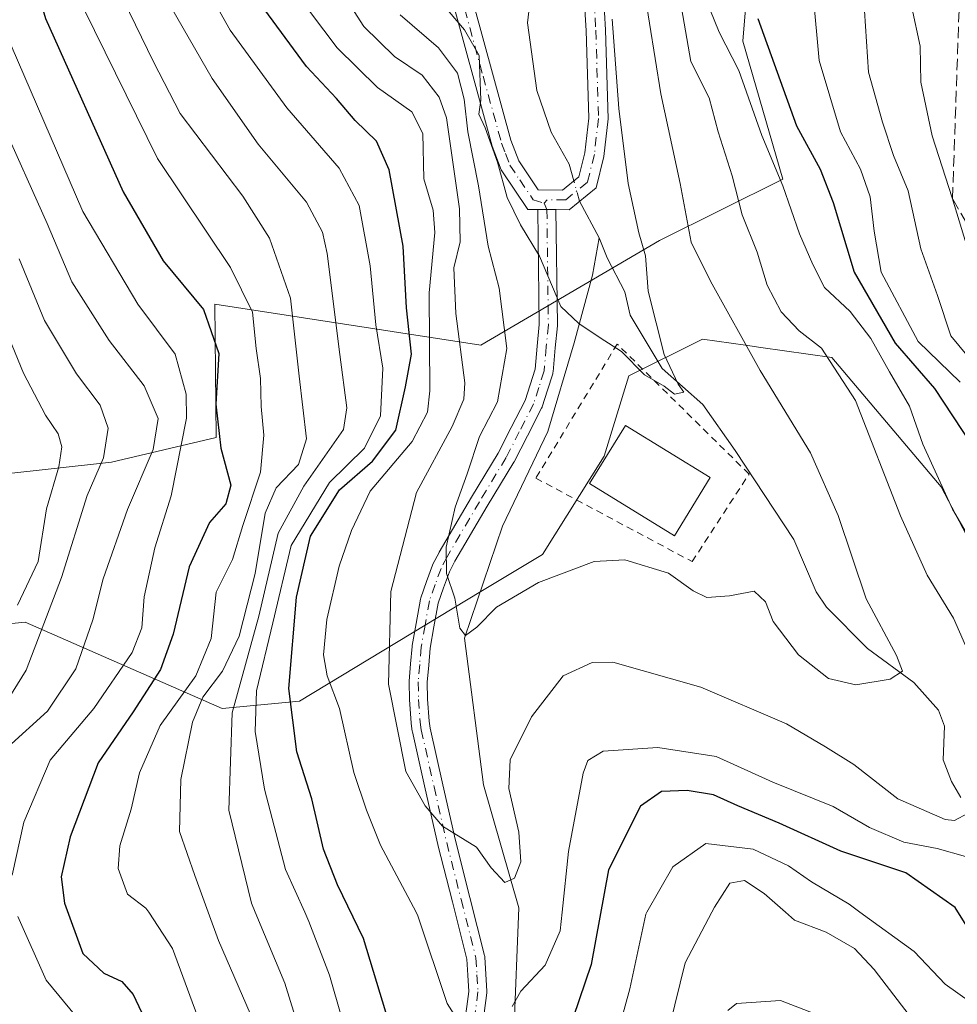
# Model space of a CAD drawing. Units: metres. Extents: x 596660 to 600085, y 4768444 to 4770806.
# Drawn here: x 599683 to 599818, y 4769756 to 4769897 of the extents above; entities that cross this region are included whole.
import ezdxf

# ---------------------------------------------------------------- set-up
doc = ezdxf.new("R2010")
doc.units = ezdxf.units.M
doc.header["$MEASUREMENT"] = 0
for name, pattern in [('DGN Style 2', [1.6480167562047852, 0.988810053722871, -0.6592067024819142]), ('DGN Style 3', [2.307223458686699, 1.648016756204785, -0.6592067024819142]), ('DGN Style 4', [2.6384748266838614, 1.318413404963828, -0.6592067024819142, 0.001648016756204785, -0.6592067024819142])]:
    doc.linetypes.add(name, pattern=pattern)
for name, color, linetype, lineweight in [('Arbolado forestal CxS', 92, 'Continuous', 0), ('Camino Cxs', 7, 'Continuous', 0), ('Camino eje', 30, 'DGN Style 4', 13), ('Corriente natural lineal', 142, 'Continuous', 13), ('Corriente natural lineal oculto', 9, 'DGN Style 4', 13), ('Curva de nivel maestra', 30, 'Continuous', 30), ('Curva de nivel normal', 30, 'Continuous', 0), ('Edificación Cxs', 1, 'Continuous', 13), ('Talud superficial', 30, 'DGN Style 3', 0), ('Valla', 7, 'DGN Style 2', 0)]:
    doc.layers.add(name, color=color, linetype=linetype, lineweight=lineweight)

# ---------------------------------------------------------------- blocks, each defined once
blk = doc.blocks.new('*U18')
at = {"layer": 'Arbolado forestal CxS', "color": 92, "linetype": 'Continuous', "lineweight": 0}
for points in [[(599824.4548000004, 4769813.5669, 543.9508999999962), (599815.6098999997, 4769830.362299999, 544.071100000001), (599799.9572000002, 4769848.926100001, 539.832899999994), (599789.7380999997, 4769850.385299999, 535.274900000004), (599787.5327000003, 4769850.7005, 534.3102999999974), (599781.3859000001, 4769851.578299999, 531.5357999999978), (599770.7735000001, 4769846.2741, 530.4351000000024), (599767.2351000002, 4769834.782099999, 531.1843999999984), (599758.3919000002, 4769820.6393, 533.0559999999969), (599749.5478999997, 4769815.335300001, 534.3772000000026), (599723.4974999996, 4769799.561699999, 549.9459999999963), (599712.4036999998, 4769798.5385, 564.3941999999952), (599684.1042, 4769810.914899999, 595.4545000000071), (599666.4167, 4769809.146500001, 609.5705000000017)], [(599672.6064999999, 4769831.245300001, 607.1392999999953), (599696.4855000004, 4769833.897299999, 591.2397999999957), (599711.5204999996, 4769837.433900001, 577.2214999999997), (599711.3302999996, 4769856.578700001, 574.1137000000017), (599749.5484999996, 4769850.6939, 538.8282999999938), (599775.1948999995, 4769865.720699999, 530.7988999999943), (599792.8838999998, 4769874.560900001, 543.993100000007), (599787.1715000002, 4769894.3709, 545.2955999999976), (599788.2742999997, 4769907.723900001, 547.1153000000049), (599787.6020999998, 4769918.1875, 548.386799999993), (599802.3465, 4769930.2509, 566.4018999999971), (599810.1250999998, 4769928.946900001, 571.6296000000002), (599811.7222999996, 4769924.308700001, 571.5715000000055), (599811.9523, 4769923.809699999, 571.626099999994), (599820.0336999996, 4769909.8203, 572.2274999999936)]]:
    blk.add_polyline3d(points, dxfattribs=at)
blk = doc.blocks.new('*U25')
at = {"layer": 'Arbolado forestal CxS', "color": 92, "linetype": 'Continuous', "lineweight": 0}
blk.add_polyline3d([(599666.4167, 4769809.146500001, 609.5705000000017), (599684.1042, 4769810.914899999, 595.4545000000071), (599712.4036999998, 4769798.5385, 564.3941999999952), (599723.4974999996, 4769799.561699999, 549.9459999999963), (599749.5478999997, 4769815.335300001, 534.3772000000026), (599758.3919000002, 4769820.6393, 533.0559999999969), (599767.2351000002, 4769834.782099999, 531.1843999999984), (599770.7735000001, 4769846.2741, 530.4351000000024), (599781.3859000001, 4769851.578299999, 531.5357999999978), (599787.5327000003, 4769850.7005, 534.3102999999974), (599789.7380999997, 4769850.385299999, 535.274900000004), (599799.9572000002, 4769848.926100001, 539.832899999994), (599815.6098999997, 4769830.362299999, 544.071100000001), (599824.4548000004, 4769813.5669, 543.9508999999962)], dxfattribs=at)

msp = doc.modelspace()

# ---------------------------------------------------------------- linework, layer by layer
at = {"layer": 'Arbolado forestal CxS', "color": 92, "linetype": 'Continuous', "lineweight": 0}
for points in [[(599810.1250999998, 4769928.946900001, 571.6296000000002), (599802.3465, 4769930.2509, 566.4018999999971), (599787.6020999998, 4769918.1875, 548.386799999993), (599788.2742999997, 4769907.723900001, 547.1153000000049), (599787.1715000002, 4769894.3709, 545.2955999999976), (599792.8838999998, 4769874.560900001, 543.993100000007), (599775.1948999995, 4769865.720699999, 530.7988999999943), (599749.5484999996, 4769850.6939, 538.8282999999938), (599711.3302999996, 4769856.578700001, 574.1137000000017), (599711.5204999996, 4769837.433900001, 577.2214999999997), (599696.4855000004, 4769833.897299999, 591.2397999999957), (599672.6064999999, 4769831.245300001, 607.1392999999953), (599650.4972999999, 4769824.1735, 622.181500000006), (599620.4287, 4769819.753900001, 645.0228000000062), (599573.8629000002, 4769814.3411, 677.7277000000031), (599542.1939000003, 4769814.3409, 694.4057999999932), (599512.1706999998, 4769805.2105, 717.6201000000001), (599508.8607000001, 4769804.2039, 719.842499999999)], [(599810.1250999998, 4769928.946900001, 571.6296000000002), (599802.3465, 4769930.2509, 566.4018999999971), (599787.6020999998, 4769918.1875, 548.386799999993), (599788.2742999997, 4769907.723900001, 547.1153000000049), (599787.1715000002, 4769894.3709, 545.2955999999976), (599792.8838999998, 4769874.560900001, 543.993100000007), (599775.1948999995, 4769865.720699999, 530.7988999999943), (599749.5484999996, 4769850.6939, 538.8282999999938), (599711.3302999996, 4769856.578700001, 574.1137000000017), (599711.5204999996, 4769837.433900001, 577.2214999999997), (599696.4855000004, 4769833.897299999, 591.2397999999957), (599672.6064999999, 4769831.245300001, 607.1392999999953), (599650.4972999999, 4769824.1735, 622.181500000006), (599620.4287, 4769819.753900001, 645.0228000000062), (599573.8629000002, 4769814.3411, 677.7277000000031), (599542.1939000003, 4769814.3409, 694.4057999999932), (599512.1706999998, 4769805.2105, 717.6201000000001), (599508.8607000001, 4769804.2039, 719.842499999999)], [(599788.2742999997, 4769907.723900001, 547.1153000000049), (599787.1715000002, 4769894.3709, 545.2955999999976), (599792.8838999998, 4769874.560900001, 543.993100000007), (599775.1948999995, 4769865.720699999, 530.7988999999943), (599749.5484999996, 4769850.6939, 538.8282999999938), (599711.3302999996, 4769856.578700001, 574.1137000000017), (599711.5204999996, 4769837.433900001, 577.2214999999997), (599696.4855000004, 4769833.897299999, 591.2397999999957), (599672.6064999999, 4769831.245300001, 607.1392999999953)], [(599994.4325000001, 4769801.3365, 575.6441999999952), (599990.2345000004, 4769800.777100001, 573.0859000000055), (599949.9609000003, 4769795.409700001, 563.440300000002), (599936.4500000002, 4769793.160700001, 562.431700000001), (599917.7554000001, 4769798.363500001, 568.6530000000057), (599898.0144999997, 4769801.2521, 570.397100000002), (599855.4068999998, 4769823.290300001, 563.948900000003), (599844.2490999997, 4769814.7623, 554.7866999999969), (599840.3722999999, 4769811.7993, 552.4088000000047), (599824.4548000004, 4769813.5669, 543.9508999999962), (599815.6098999997, 4769830.362299999, 544.071100000001), (599799.9572000002, 4769848.926100001, 539.832899999994), (599789.7380999997, 4769850.385299999, 535.274900000004), (599787.5327000003, 4769850.7005, 534.3102999999974), (599781.3859000001, 4769851.578299999, 531.5357999999978), (599770.7735000001, 4769846.2741, 530.4351000000024), (599767.2351000002, 4769834.782099999, 531.1843999999984), (599758.3919000002, 4769820.6393, 533.0559999999969), (599749.5478999997, 4769815.335300001, 534.3772000000026), (599723.4974999996, 4769799.561699999, 549.9459999999963), (599712.4036999998, 4769798.5385, 564.3941999999952), (599684.1042, 4769810.914899999, 595.4545000000071), (599666.4167, 4769809.146500001, 609.5705000000017)], [(599994.4325000001, 4769801.3365, 575.6441999999952), (599990.2345000004, 4769800.777100001, 573.0859000000055), (599949.9609000003, 4769795.409700001, 563.440300000002), (599936.4500000002, 4769793.160700001, 562.431700000001), (599917.7554000001, 4769798.363500001, 568.6530000000057), (599898.0144999997, 4769801.2521, 570.397100000002), (599855.4068999998, 4769823.290300001, 563.948900000003), (599844.2490999997, 4769814.7623, 554.7866999999969), (599840.3722999999, 4769811.7993, 552.4088000000047), (599824.4548000004, 4769813.5669, 543.9508999999962), (599815.6098999997, 4769830.362299999, 544.071100000001), (599799.9572000002, 4769848.926100001, 539.832899999994), (599789.7380999997, 4769850.385299999, 535.274900000004), (599787.5327000003, 4769850.7005, 534.3102999999974), (599781.3859000001, 4769851.578299999, 531.5357999999978), (599770.7735000001, 4769846.2741, 530.4351000000024), (599767.2351000002, 4769834.782099999, 531.1843999999984), (599758.3919000002, 4769820.6393, 533.0559999999969), (599749.5478999997, 4769815.335300001, 534.3772000000026), (599723.4974999996, 4769799.561699999, 549.9459999999963), (599712.4036999998, 4769798.5385, 564.3941999999952), (599684.1042, 4769810.914899999, 595.4545000000071), (599666.4167, 4769809.146500001, 609.5705000000017)]]:
    msp.add_polyline3d(points, dxfattribs=at)
at = {"layer": 'Camino Cxs', "color": 7, "linetype": 'Continuous', "lineweight": 0, "extrusion": (-0.113498445743885, -0.9857215880133752, 0.1243826906692094), "elevation": -4769769.111807493, "flags": 128}
msp.add_lwpolyline([(50213.78883937525, 598460.8306573642), (50212.49660156958, 598459.6748819828), (50211.2057888906, 598458.5179979922)], dxfattribs=at)
msp.add_lwpolyline([(50213.78883937525, 598460.8306573642), (50212.49660156958, 598459.6748819828), (50211.2057888906, 598458.5179979922)], dxfattribs=at)
at = {"layer": 'Camino Cxs', "color": 7, "linetype": 'Continuous', "lineweight": 0}
for points in [[(599790.9301000005, 4770117.0101, 566.7353000000003), (599788.4001000002, 4770112.940099999, 563.9667999999947), (599786.2901, 4770108.840100001, 560.9397000000026), (599783.7301000003, 4770101.3201, 564.5895000000019), (599780.4101, 4770088.390100001, 567.4299000000028), (599774.7701000003, 4770061.390100001, 569.1157999999997), (599768.9001000002, 4770031.2601, 565.6027999999933), (599766.5601000005, 4770016.670100001, 571.6101999999955), (599763.3501000004, 4769989.530099999, 565.1606000000029), (599761.8601000002, 4769969.790100001, 560.715400000001), (599761.4801000003, 4769955.0101, 552.5167999999976), (599761.6201, 4769949.920100001, 546.9088000000047), (599762.5000999998, 4769941.100099999, 547.3845000000001), (599765.3000999996, 4769926.420100001, 540.6098000000056), (599765.6901000004, 4769923.1501, 540.4496999999974), (599766.4001000002, 4769913.360099999, 537.1527999999962), (599766.8701, 4769906.0101, 539.6209999999992), (599767.4501, 4769896.0001, 542.5283999999956), (599767.8400999998, 4769883.200099999, 539.8513999999996), (599767.2200999996, 4769877.8201, 545.5706999999966), (599766.0900999998, 4769873.3101, 545.6186000000016), (599762.2401000002, 4769870.1601, 538.3454999999958), (599760.3701, 4769870.170100001, 536.7035000000033), (599760.3202999998, 4769870.1702, 536.6594999999943)], [(599766.8701, 4769906.0101, 539.6209999999992), (599767.4501, 4769896.0001, 542.5283999999956), (599767.8400999998, 4769883.200099999, 539.8513999999996), (599767.2200999996, 4769877.8201, 545.5706999999966), (599766.0900999998, 4769873.3101, 545.6186000000016), (599762.2401000002, 4769870.1601, 538.3454999999958), (599760.3701, 4769870.170100001, 536.7035000000033), (599760.3202999998, 4769870.170299999, 536.659599999999), (599759.0201000003, 4769870.175200001, 535.5127000000066), (599757.7213000003, 4769870.1799, 534.3647999999957), (599757.6700999998, 4769870.1801, 534.3194999999978), (599756.2801000001, 4769870.190099999, 535.0497000000032), (599752.4501, 4769875.890100001, 537.5875999999989), (599751.1801000005, 4769879.2601, 539.7017000000051), (599745.8800999997, 4769898.530099999, 543.3974000000017)], [(599748.5601000005, 4769899.4001, 538.976999999999), (599753.8501000004, 4769880.130100001, 540.8883999999962), (599754.9700999996, 4769877.190099999, 538.8383999999933), (599757.7901, 4769873.0001, 536.2724000000017), (599761.2401000002, 4769872.9801, 540.2661999999982), (599763.5900999998, 4769874.9001, 542.8666999999987), (599764.4501, 4769878.3201, 542.8660999999993), (599765.0201000003, 4769883.3201, 538.8705000000045), (599764.6401000004, 4769895.880100001, 542.3766000000032), (599764.0601000005, 4769905.840100001, 539.4603999999963)], [(599748.5601000005, 4769899.4001, 538.976999999999), (599753.8501000004, 4769880.130100001, 540.8883999999962), (599754.9700999996, 4769877.190099999, 538.8383999999933), (599757.7901, 4769873.0001, 536.2724000000017), (599761.2401000002, 4769872.9801, 540.2661999999982), (599763.5900999998, 4769874.9001, 542.8666999999987), (599764.4501, 4769878.3201, 542.8660999999993), (599765.0201000003, 4769883.3201, 538.8705000000045), (599764.6401000004, 4769895.880100001, 542.3766000000032), (599764.0601000005, 4769905.840100001, 539.4603999999963)], [(599757.7213000003, 4769870.1799, 534.3647999999957), (599757.6700999998, 4769870.1801, 534.3194999999978), (599756.2801000001, 4769870.190099999, 535.0497000000032), (599752.4501, 4769875.890100001, 537.5875999999989), (599751.1801000005, 4769879.2601, 539.7017000000051), (599745.8800999997, 4769898.530099999, 543.3974000000017)], [(599746.4864999996, 4769747.845899999, 568.5907000000007), (599747.8103, 4769757.893100001, 564.154999999999), (599747.6775000002, 4769760.2029, 562.665599999993), (599747.5351, 4769762.513900001, 561.1576999999961), (599745.4499000004, 4769770.7509, 560.9784999999974), (599743.3750999998, 4769778.935699999, 553.0409999999974), (599743.3671000004, 4769778.9691, 552.9771999999939), (599741.5569000002, 4769786.9943, 543.6131000000023), (599739.7119000005, 4769795.1845, 542.354600000006), (599739.6999000004, 4769795.2443, 542.2924000000058), (599739.6948999995, 4769795.274700001, 542.2597999999998), (599739.5299000005, 4769796.3597, 541.0592999999935), (599739.5179000003, 4769796.469900001, 540.9314000000013), (599739.3028999995, 4769799.739900001, 540.3248000000021), (599739.3004999999, 4769799.796700001, 540.3408000000054), (599739.2455000002, 4769802.296700001, 541.0207999999984), (599739.2451, 4769802.325099999, 541.0285000000003), (599739.2496999997, 4769802.433900001, 541.0515000000014), (599739.4599000001, 4769804.939900001, 543.9435999999987), (599739.6749, 4769807.4463, 546.577099999995), (599739.6897, 4769807.5591, 546.5524000000005), (599740.2401000002, 4769810.706300001, 542.6784999999945), (599740.8655000003, 4769814.2039, 539.2623000000021), (599740.9203000005, 4769814.410499999, 539.0785999999935), (599741.7515000004, 4769816.749100001, 537.1579000000056), (599742.5981000002, 4769819.0887, 536.5820999999996), (599742.6659000004, 4769819.243100001, 536.5792999999976), (599743.5308999997, 4769820.913100001, 536.4372000000003), (599743.5619000001, 4769820.969500001, 536.4296000000032), (599748.2137000002, 4769828.8861, 535.0576000000001), (599752.0289000003, 4769835.1885, 535.2041000000027), (599753.9024999999, 4769838.851700001, 535.4689999999973), (599755.8953, 4769842.754100001, 534.1926999999996), (599756.6268999996, 4769845.015900001, 533.6159000000043), (599757.3333000002, 4769847.252900001, 533.3127999999997), (599757.6357000005, 4769850.570499999, 533.6322999999975), (599757.9293000001, 4769853.668299999, 533.7850999999937), (599757.7203000003, 4769870.158700001, 534.3515999999945), (599757.7203000003, 4769870.1669, 534.3562999999995), (599757.7213000003, 4769870.1799, 534.3647999999957), (599759.0201000003, 4769870.175200001, 535.5127000000066), (599760.3202999998, 4769870.170299999, 536.659599999999), (599760.5301000001, 4769853.623500001, 537.2526999999973), (599760.5242999997, 4769853.492500001, 537.3410000000003), (599760.2244999995, 4769850.3299, 537.4668999999994), (599759.9099000003, 4769846.8771, 536.3472999999941), (599759.8954999996, 4769846.769300001, 536.2498999999953), (599759.8548999997, 4769846.603700001, 536.0786999999982), (599759.1035000002, 4769844.224500001, 533.8727000000072), (599758.3371000001, 4769841.8551, 532.758799999996), (599758.3217000002, 4769841.810500001, 532.7541999999958), (599758.2578999996, 4769841.663899999, 532.7357000000047), (599756.2176999999, 4769837.668500001, 533.4562000000005), (599754.3224999999, 4769833.963099999, 533.5078999999969), (599754.2840999998, 4769833.8935, 533.4948000000004), (599750.4467000002, 4769827.554099999, 534.0666999999958), (599745.8234999999, 4769819.6865, 535.4032000000007), (599745.0135000005, 4769818.1227, 535.6423000000068), (599744.1989000002, 4769815.871300001, 536.124800000005), (599743.4058999997, 4769813.640699999, 536.7434999999969), (599742.8003000002, 4769810.253699999, 538.0434999999999), (599742.2605, 4769807.167300001, 539.8453000000009), (599742.0504999999, 4769804.7203, 539.171199999997), (599741.8463000003, 4769802.2851, 538.3154000000068), (599741.8992999997, 4769799.882099999, 538.3861000000034), (599742.1086999997, 4769796.695699999, 539.0969000000041), (599742.2585000005, 4769795.710899999, 539.8273000000045), (599744.0932999998, 4769787.5659, 545.3019999999962), (599745.8995000003, 4769779.5579, 548.8994999999995), (599747.9703000003, 4769771.3893, 558.4759000000049), (599750.0855, 4769763.0341, 562.0418999999965), (599750.1054999996, 4769762.9409, 562.1143000000011), (599750.1227000002, 4769762.795100001, 562.2207000000053), (599750.2729000002, 4769760.3575, 563.7121000000043), (599750.4130999995, 4769757.919700001, 565.154999999999), (599750.4151, 4769757.8453, 565.198000000004), (599750.4040999999, 4769757.6753, 565.2899999999936), (599749.0639000004, 4769747.5043, 569.4817000000039)], [(599746.4864999996, 4769747.845899999, 568.5907000000007), (599747.8103, 4769757.893100001, 564.154999999999), (599747.6775000002, 4769760.2029, 562.665599999993), (599747.5351, 4769762.513900001, 561.1576999999961), (599745.4499000004, 4769770.7509, 560.9784999999974), (599743.3750999998, 4769778.935699999, 553.0409999999974), (599743.3671000004, 4769778.9691, 552.9771999999939), (599741.5569000002, 4769786.9943, 543.6131000000023), (599739.7119000005, 4769795.1845, 542.354600000006), (599739.6999000004, 4769795.2443, 542.2924000000058), (599739.6948999995, 4769795.274700001, 542.2597999999998), (599739.5299000005, 4769796.3597, 541.0592999999935), (599739.5179000003, 4769796.469900001, 540.9314000000013), (599739.3028999995, 4769799.739900001, 540.3248000000021), (599739.3004999999, 4769799.796700001, 540.3408000000054), (599739.2455000002, 4769802.296700001, 541.0207999999984), (599739.2451, 4769802.325099999, 541.0285000000003), (599739.2496999997, 4769802.433900001, 541.0515000000014), (599739.4599000001, 4769804.939900001, 543.9435999999987), (599739.6749, 4769807.4463, 546.577099999995), (599739.6897, 4769807.5591, 546.5524000000005), (599740.2401000002, 4769810.706300001, 542.6784999999945), (599740.8655000003, 4769814.2039, 539.2623000000021), (599740.9203000005, 4769814.410499999, 539.0785999999935), (599741.7515000004, 4769816.749100001, 537.1579000000056), (599742.5981000002, 4769819.0887, 536.5820999999996), (599742.6659000004, 4769819.243100001, 536.5792999999976), (599743.5308999997, 4769820.913100001, 536.4372000000003), (599743.5619000001, 4769820.969500001, 536.4296000000032), (599748.2137000002, 4769828.8861, 535.0576000000001), (599752.0289000003, 4769835.1885, 535.2041000000027), (599753.9024999999, 4769838.851700001, 535.4689999999973), (599755.8953, 4769842.754100001, 534.1926999999996), (599756.6268999996, 4769845.015900001, 533.6159000000043), (599757.3333000002, 4769847.252900001, 533.3127999999997), (599757.6357000005, 4769850.570499999, 533.6322999999975), (599757.9293000001, 4769853.668299999, 533.7850999999937), (599757.7203000003, 4769870.158700001, 534.3515999999945), (599757.7203000003, 4769870.1669, 534.3562999999995), (599757.7213000003, 4769870.1799, 534.3647999999957)], [(599760.3202999998, 4769870.1702, 536.6594999999943), (599760.5301000001, 4769853.623500001, 537.2526999999973), (599760.5242999997, 4769853.492500001, 537.3410000000003), (599760.2244999995, 4769850.3299, 537.4668999999994), (599759.9099000003, 4769846.8771, 536.3472999999941), (599759.8954999996, 4769846.769300001, 536.2498999999953), (599759.8548999997, 4769846.603700001, 536.0786999999982), (599759.1035000002, 4769844.224500001, 533.8727000000072), (599758.3371000001, 4769841.8551, 532.758799999996), (599758.3217000002, 4769841.810500001, 532.7541999999958), (599758.2578999996, 4769841.663899999, 532.7357000000047), (599756.2176999999, 4769837.668500001, 533.4562000000005), (599754.3224999999, 4769833.963099999, 533.5078999999969), (599754.2840999998, 4769833.8935, 533.4948000000004), (599750.4467000002, 4769827.554099999, 534.0666999999958), (599745.8234999999, 4769819.6865, 535.4032000000007), (599745.0135000005, 4769818.1227, 535.6423000000068), (599744.1989000002, 4769815.871300001, 536.124800000005), (599743.4058999997, 4769813.640699999, 536.7434999999969), (599742.8003000002, 4769810.253699999, 538.0434999999999), (599742.2605, 4769807.167300001, 539.8453000000009), (599742.0504999999, 4769804.7203, 539.171199999997), (599741.8463000003, 4769802.2851, 538.3154000000068), (599741.8992999997, 4769799.882099999, 538.3861000000034), (599742.1086999997, 4769796.695699999, 539.0969000000041), (599742.2585000005, 4769795.710899999, 539.8273000000045), (599744.0932999998, 4769787.5659, 545.3019999999962), (599745.8995000003, 4769779.5579, 548.8994999999995), (599747.9703000003, 4769771.3893, 558.4759000000049), (599750.0855, 4769763.0341, 562.0418999999965), (599750.1054999996, 4769762.9409, 562.1143000000011), (599750.1227000002, 4769762.795100001, 562.2207000000053), (599750.2729000002, 4769760.3575, 563.7121000000043), (599750.4130999995, 4769757.919700001, 565.154999999999), (599750.4151, 4769757.8453, 565.198000000004), (599750.4040999999, 4769757.6753, 565.2899999999936), (599749.0639000004, 4769747.5043, 569.4817000000039)]]:
    msp.add_polyline3d(points, dxfattribs=at)
at = {"layer": 'Camino eje', "color": 30, "linetype": 'DGN Style 4', "lineweight": 13}
for points in [[(599765.4650999998, 4769905.925100001, 539.5310000000027), (599766.0450999998, 4769895.940099999, 542.450800000006), (599766.4301000005, 4769883.2601, 539.2970000000059), (599766.1201, 4769880.5701, 541.926099999997), (599765.8350999998, 4769878.0701, 544.179999999993), (599764.8400999998, 4769874.1051, 544.1918000000006), (599761.7401000002, 4769871.5701, 539.6282999999967), (599759.0800999999, 4769871.585100001, 536.6931000000042), (599758.6101000002, 4769871.116699999, 535.8317999999999)], [(599747.2200999996, 4769898.965100001, 541.0353999999934), (599749.8651000002, 4769889.3301, 545.0721999999951), (599752.5151000004, 4769879.6951, 539.6456999999937), (599753.0751, 4769878.225099999, 538.623900000006), (599753.7100999998, 4769876.540100001, 538.0320999999967), (599755.1201, 4769874.4451, 537.4179000000004), (599757.0351, 4769871.595100001, 535.1839999999938), (599758.6101000002, 4769871.116699999, 535.8317999999999)], [(599758.6101000002, 4769871.116699999, 535.8317999999999), (599759.0201000003, 4769870.175100001, 535.5126000000018), (599759.2301000003, 4769853.6151, 535.531799999997), (599758.9301000005, 4769850.450099999, 535.5500999999931), (599758.6151000002, 4769846.995100001, 534.6812999999966), (599757.8651000002, 4769844.620100001, 533.133799999996), (599757.1001000004, 4769842.255100001, 532.9640999999974), (599755.0601000005, 4769838.2601, 534.4281000000046), (599753.1651, 4769834.5551, 534.2397000000057), (599749.3300999999, 4769828.220100001, 534.5056000000042), (599744.6851000005, 4769820.315099999, 535.8899999999994), (599743.8201000001, 4769818.645099999, 536.0880000000034), (599742.9751000004, 4769816.3101, 536.4343999999984), (599742.1451000003, 4769813.975099999, 537.5010000000038), (599741.5201000003, 4769810.4801, 540.1588999999949), (599740.9700999996, 4769807.335100001, 543.1736999999994), (599740.7550999997, 4769804.8301, 541.514599999995), (599740.5450999998, 4769802.325099999, 539.6717000000062), (599740.6001000004, 4769799.825099999, 539.3683000000019), (599740.8151000004, 4769796.5551, 540.0206999999937), (599740.9801000003, 4769795.470100001, 541.0234999999957), (599742.8251, 4769787.280099999, 543.181700000001), (599744.6350999996, 4769779.255100001, 550.835699999996), (599746.7100999998, 4769771.0701, 559.4523000000045), (599748.8251, 4769762.715100001, 561.647100000002), (599748.9751000004, 4769760.280099999, 563.186799999996), (599749.1151000002, 4769757.845100001, 564.6922999999952), (599747.7751000002, 4769747.675100001, 568.2482000000019)]]:
    msp.add_polyline3d(points, dxfattribs=at)
at = {"layer": 'Corriente natural lineal', "color": 142, "linetype": 'Continuous', "lineweight": 13, "extrusion": (-0.01468531832139655, 0.02743509564559775, 0.9995157112085414), "elevation": 122582.54153978, "flags": 128}
msp.add_lwpolyline([(-2779775.963587431, -3920352.276288633), (-2779775.963587431, -3920358.253496025)], dxfattribs=at)
at = {"layer": 'Corriente natural lineal', "color": 142, "linetype": 'Continuous', "lineweight": 13}
for points in [[(599762.8790999996, 4769874.3191, 528.428899999999), (599762.2043000003, 4769876.673699999, 528.251900000003), (599759.6498999996, 4769881.278899999, 528.1683000000048), (599757.5647, 4769887.2565, 527.8215999999958), (599756.2291000001, 4769897.0021, 527.4567999999999), (599756.7144999999, 4769901.0987, 527.4327000000048)], [(599753.5401, 4769733.880100001, 549.0773999999947), (599755.0000999998, 4769769.870100001, 540.7376999999979), (599749.9200999998, 4769787.550100001, 538.0341999999946), (599747.1901000004, 4769808.640100001, 535.3423000000039), (599752.6700999998, 4769824.690099999, 533.3901999999945), (599759.1501000002, 4769838.3101, 531.8950000000041), (599762.9600999998, 4769851.050100001, 530.4749000000012), (599765.5800999999, 4769860.7401, 529.1538), (599766.5427000001, 4769866.1063, 528.8273999999947)], [(599771.0000999998, 4769855.0001, 529.4375), (599770.2166999998, 4769858.3543, 529.2666999999929), (599767.6524999999, 4769863.259099999, 528.8963999999978), (599766.5427000001, 4769866.1063, 528.8273999999947)], [(599818.4795000004, 4769785.718699999, 536.9774000000034), (599817.1098999997, 4769788.0167, 535.5852000000014), (599815.9331, 4769791.166300001, 535.2663999999932), (599816.1244999999, 4769795.987500001, 535.1405999999988), (599815.2714999998, 4769798.262499999, 535.1551999999938), (599811.7087000003, 4769802.2543, 534.9195000000036), (599805.0537, 4769807.1359, 534.2044000000024), (599799.1606999999, 4769813.0493, 533.2550999999949), (599797.6942999996, 4769815.274700001, 532.9985000000015), (599794.4574999996, 4769822.773499999, 532.2358999999997), (599786.0685000002, 4769835.572100001, 531.2507999999943), (599781.4184999998, 4769842.1721, 530.6774000000005), (599775.5669, 4769847.367699999, 530.1125000000029), (599771.0000999998, 4769855.0001, 529.4375)]]:
    msp.add_polyline3d(points, dxfattribs=at)
at = {"layer": 'Corriente natural lineal oculto', "color": 9, "linetype": 'DGN Style 4', "lineweight": 13, "extrusion": (-0.01906041397534707, 0.06650598836597414, 0.9976039565531771), "elevation": 306320.6399719285, "flags": 128}
msp.add_lwpolyline([(-1890678.410376098, -4409409.545171337), (-1890678.410376098, -4409412.616716428)], dxfattribs=at)
at = {"layer": 'Curva de nivel maestra', "color": 30, "linetype": 'Continuous', "lineweight": 30, "flags": 128}
for points, elevation in [([(599682.4400000004, 4769913.4001), (599687.0499999998, 4769897.600099999), (599698.1600000003, 4769872.720100001), (599703.9400000004, 4769862.790100001), (599709.7199999997, 4769855.8201), (599711.9100000003, 4769849.4801), (599711.4800000006, 4769842.210100001), (599712.2000000002, 4769835.890100001), (599713.6200000001, 4769830.5701), (599712.9400000004, 4769827.9001), (599710.5700000003, 4769825.2301), (599707.6399999997, 4769818.850099999), (599705.3700000001, 4769809.1801), (599703.54, 4769804.120100001), (599699.5999999996, 4769798.050100001), (599694.5800000001, 4769790.700099999), (599690.5700000003, 4769780.100099999), (599689.29, 4769774.360099999), (599689.75, 4769770.5701), (599692.4100000003, 4769763.3101), (599695.3899999997, 4769760.520099999), (599697.9900000002, 4769759.3201), (599699.6299999999, 4769757.4301), (599703.25, 4769749.7501)], 575), ([(599737.7999999998, 4769748.5801), (599732.6799999997, 4769765.4901), (599728.9500000002, 4769773.1801), (599726.9600000001, 4769778.3301), (599725.2599999999, 4769785.530099999), (599723.1200000001, 4769792.280099999), (599721.9600000001, 4769801.4101), (599723.0499999998, 4769814.5101), (599725.0700000003, 4769823.280099999), (599729.2400000002, 4769829.9301), (599733.9900000002, 4769834.020099999), (599737.3200000003, 4769838.4801), (599738.7300000006, 4769844.710100001), (599739.5800000001, 4769849.4301), (599738.8600000005, 4769856.050100001), (599738.3899999997, 4769864.9001), (599736.3899999997, 4769875.880100001), (599734.5499999998, 4769879.9801), (599731.4800000006, 4769882.960100001), (599728.8300000001, 4769886.120100001), (599724.5, 4769890.710100001), (599717.8399999999, 4769899.7601)], 550), ([(599789.3099999996, 4769897.620100001), (599794.8799999999, 4769882.190099999), (599798.2400000002, 4769875.9801), (599800.1100000005, 4769871.1801), (599803.1399999997, 4769861.190099999), (599809.0499999998, 4769851.0101), (599814.6699999999, 4769844.4901), (599819.9600000001, 4769836.4901)], 550), ([(599819.9500000002, 4769766.2401), (599817.6600000003, 4769769.950099999), (599810.5599999996, 4769774.920100001), (599801.2199999997, 4769778.050100001), (599792.3799999999, 4769782.0601), (599786.4299999997, 4769784.5601), (599782.9500000002, 4769786.100099999), (599779.1600000003, 4769786.7601), (599775.4800000006, 4769786.5801), (599772.4400000004, 4769784.470100001), (599767.8600000005, 4769775.340100001), (599765.3700000001, 4769761.7501), (599762.7999999998, 4769754.1601)], 550)]:
    msp.add_lwpolyline(points, dxfattribs=dict(at, elevation=elevation))
at = {"layer": 'Curva de nivel normal', "color": 30, "linetype": 'Continuous', "lineweight": 0, "flags": 128}
for points, elevation in [([(599819.1500000004, 4769807.560000001), (599817.4000000004, 4769811.470000001), (599813.6200000001, 4769817.689999999), (599809.7699999996, 4769826.17), (599803.3200000003, 4769842.730000001), (599798.4400000004, 4769850.279999999), (599795.2300000006, 4769852.74), (599792.6600000003, 4769855.51), (599790.6399999997, 4769859.32), (599789.1900000004, 4769864.039999999), (599787.0700000003, 4769869.42), (599785.6100000005, 4769875), (599783.6200000001, 4769881.359999999), (599782.3099999996, 4769886.24), (599779.6699999999, 4769891.42), (599776.29, 4769911.029999999)], 540), ([(599731.4600000001, 4769747.539999999), (599727.79, 4769760.210000001), (599724.8600000005, 4769767.939999999), (599724.2637, 4769769.256100001), (599721.4800000006, 4769775.4), (599718.4600000001, 4769786.939999999), (599717.1299999999, 4769795.230000001), (599717.3399999999, 4769801.039999999), (599719.6900000004, 4769810.83), (599722.3200000003, 4769821.930000001), (599727.8099999996, 4769830.960000001), (599732.8499999996, 4769835.9), (599735.1200000001, 4769840.57), (599735.4800000006, 4769847.41), (599734.4400000004, 4769853.609999999), (599733.6600000003, 4769862.08), (599732.0899999999, 4769870.76), (599729.1799999997, 4769876.100000001), (599721.7000000002, 4769884.77), (599713.54, 4769895.939999999), (599706.4800000006, 4769908.58)], 555), ([(599726.6299999999, 4769906.039999999), (599732.7300000006, 4769896.470000001), (599737.1200000001, 4769892.180000001), (599741.1200000001, 4769889.460000001), (599743.5700000003, 4769886.34), (599744.5999999996, 4769883.33), (599746.4800000006, 4769870.279999999), (599746.5700000003, 4769865.539999999), (599745.6699999999, 4769861.800000001), (599745.9500000002, 4769855.230000001), (599747.2199999997, 4769845.310000001), (599747.0899999999, 4769842.949999999), (599745.4000000004, 4769839.02), (599740.2800000003, 4769829.52), (599736.5999999996, 4769815.34), (599736.2699999996, 4769802.01), (599738.75, 4769789.49), (599741.5300000003, 4769784.560000001), (599744.0499999998, 4769781.619999999), (599748.9000000004, 4769778.600000001), (599751.04, 4769775.630000001), (599752.9699999997, 4769773.539999999), (599754.3700000001, 4769774.140000001), (599755.2699999996, 4769776.480000001), (599755, 4769780.74), (599753.54, 4769787.029999999), (599753.75, 4769791.16), (599756.8200000003, 4769797.32), (599761.3600000005, 4769803.220000001), (599765.54, 4769805.140000001), (599768.4800000006, 4769805.16), (599781.1299999999, 4769801.600000001), (599793.4100000003, 4769796.300000001), (599799.0300000003, 4769793.02), (599803.0700000003, 4769790.470000001), (599809.4000000004, 4769785.539999999), (599816.1900000004, 4769782.600000001), (599817.5700000003, 4769782.449999999), (599819.5, 4769783.49)], 540), ([(599697.3600000005, 4769902.060000001), (599702.5599999996, 4769891.390000001), (599706.3799999999, 4769883.970000001), (599715.3700000001, 4769872.109999999), (599719.2100000001, 4769866.050000001), (599722.1900000004, 4769857.430000001), (599723.4600000001, 4769846.24), (599724.4900000002, 4769837.26), (599723.3700000001, 4769833.57), (599720.1699999999, 4769830.230000001), (599718.5599999996, 4769826.57), (599717.1200000001, 4769817.9), (599714.8300000001, 4769808.9), (599712.4400000004, 4769803.880000001), (599709.6100000005, 4769800.140000001), (599708.1200000001, 4769796.539999999), (599706.4600000001, 4769788.33), (599706.25, 4769780.83), (599708.4600000001, 4769774.539999999), (599710.3984000003, 4769769.256100001), (599711.8899999997, 4769765.189999999), (599717.0199999996, 4769753.26)], 565), ([(599723.0300000003, 4769901.24), (599728.9100000003, 4769893.41), (599734.6900000004, 4769887.710000001), (599739.6200000001, 4769884.199999999), (599741.2000000002, 4769881.109999999), (599741.3399999999, 4769874.59), (599742.6699999999, 4769870.109999999), (599742.9100000003, 4769866.869999999), (599742.0999999996, 4769858.230000001), (599742.2000000002, 4769844.16), (599741.8600000005, 4769841.08), (599739.7000000002, 4769836.850000001), (599733.6399999997, 4769829.710000001), (599730.9900000002, 4769824.060000001), (599729.1799999997, 4769818.980000001), (599727.4400000004, 4769811.300000001), (599726.9299999997, 4769806.24), (599727.4600000001, 4769803.210000001), (599729.2599999999, 4769798.51), (599731.3200000003, 4769789.350000001), (599733.1399999997, 4769783.930000001), (599735.1500000004, 4769778.880000001), (599740.2377000004, 4769769.256100001), (599740.5, 4769768.76), (599744.6799999997, 4769756.140000001), (599747.1299999999, 4769752.32)], 545), ([(599772.9199999999, 4769902.09), (599775.3899999997, 4769886.82), (599778.1600000003, 4769873.9), (599779.7300000006, 4769865.470000001), (599782.5, 4769859.91), (599789.6500000004, 4769847.060000001), (599796.8499999996, 4769835.26), (599800.8600000005, 4769826.26), (599804.8799999999, 4769814.289999999), (599809.2400000002, 4769806.119999999), (599810.0899999999, 4769803.859999999), (599808.3099999996, 4769802.720000001), (599803.3899999997, 4769801.930000001), (599799.4400000004, 4769802.850000001), (599795.1699999999, 4769806.24), (599791.4900000002, 4769810.99), (599790.4199999999, 4769813.859999999), (599788.7999999998, 4769815.390000001), (599785.25, 4769814.689999999), (599781.9800000006, 4769814.480000001), (599780, 4769815.41), (599776.4800000006, 4769817.939999999), (599770.1900000004, 4769819.869999999), (599765.8300000001, 4769819.640000001), (599757.8300000001, 4769816.600000001), (599751.7800000003, 4769813.07), (599748.9800000006, 4769810.220000001), (599747.3300000001, 4769809), (599746.5, 4769810.050000001), (599745.7999999998, 4769814.350000001), (599744.6200000001, 4769817.91), (599744.5800000001, 4769821.699999999), (599745.8300000001, 4769827.430000001), (599747.5599999996, 4769832.230000001), (599749.3300000001, 4769837.57), (599751.9199999999, 4769842.57), (599753.2699999996, 4769850.230000001), (599752.1900000004, 4769858.9), (599750.5700000003, 4769864.9), (599749.2199999997, 4769873.59), (599747.6600000003, 4769881.359999999), (599747.1500000004, 4769886.029999999), (599746.1699999999, 4769889.779999999), (599743.4400000004, 4769893.42), (599737.9500000002, 4769898.140000001)], 535), ([(599797.25, 4769901.039999999), (599798.1100000005, 4769891.600000001), (599801.1900000004, 4769881.350000001), (599804.04, 4769875.99), (599805.4299999997, 4769871.980000001), (599805.9900000002, 4769867.060000001), (599807, 4769861.199999999), (599812.3300000001, 4769851.220000001), (599818.3799999999, 4769845.4)], 555), ([(599724.2800000003, 4769749.800000001), (599721.4100000003, 4769759.08), (599717.1448999997, 4769769.256100001), (599716.5899999999, 4769770.58), (599713.3300000001, 4769783.9), (599713.8099999996, 4769797.9), (599717.6600000003, 4769811.77), (599720.4600000001, 4769823.689999999), (599724.1200000001, 4769830.449999999), (599729.8399999999, 4769838.58), (599730.29, 4769841.689999999), (599729.2699999996, 4769849.380000001), (599727.4500000002, 4769863.859999999), (599726.7999999998, 4769866.930000001), (599724.5, 4769871.220000001), (599717.5800000001, 4769879.58), (599710.9400000004, 4769889), (599704.2800000003, 4769900.689999999)], 560), ([(599768.3899999997, 4769897.5), (599769.3399999999, 4769884.710000001), (599770.7000000002, 4769873.91), (599772.2000000002, 4769866.82), (599773.1699999999, 4769863.539999999), (599773.5700000003, 4769858.449999999), (599775.8399999999, 4769849.34), (599777.8499999996, 4769845.100000001), (599778.6699999999, 4769843.930000001), (599777.3399999999, 4769843.67), (599775.8399999999, 4769844.82), (599773.04, 4769846.449999999), (599769.7199999997, 4769849.789999999), (599766.6699999999, 4769851.74), (599763.6200000001, 4769853.82), (599761, 4769856.24), (599757.9600000001, 4769863.5), (599755.25, 4769867.960000001), (599753.3200000003, 4769871.930000001), (599751.9500000002, 4769876.99), (599750.1600000003, 4769881.9), (599749.25, 4769883.890000001), (599749.5499999998, 4769885.890000001), (599749.3099999996, 4769892.310000001), (599747.2100000001, 4769895.99), (599743.8799999999, 4769899.880000001)], 530), ([(599692.5800000001, 4769898.890000001), (599703.1100000005, 4769877.52), (599713.6100000005, 4769861.859999999), (599716.7300000006, 4769855.439999999), (599717.2599999999, 4769850.199999999), (599717.9100000003, 4769845.9), (599717.9800000006, 4769841.9), (599718.3899999997, 4769837.789999999), (599717.8799999999, 4769832.449999999), (599715.3799999999, 4769824.789999999), (599713.8899999997, 4769819.9), (599711.5499999998, 4769815.230000001), (599710.8399999999, 4769808.57), (599708.6200000001, 4769803.230000001), (599703.5, 4769796.060000001), (599700.5099999999, 4769789.300000001), (599699.3200000003, 4769784.060000001), (599697.7199999997, 4769778.800000001), (599697.4400000004, 4769775.52), (599698.7800000003, 4769771.869999999), (599701.4500000002, 4769769.859999999), (599701.8447000004, 4769769.256100001), (599705.2599999999, 4769764.029999999), (599711.4000000004, 4769747.430000001)], 570), ([(599824.1600000003, 4769815.369999999), (599817.2699999996, 4769827.130000001), (599813.0199999996, 4769836.470000001), (599811.0700000003, 4769841.949999999), (599808.2199999997, 4769846.850000001), (599805.54, 4769851.67), (599802.5499999998, 4769855.550000001), (599798.9000000004, 4769858.970000001), (599797.2000000002, 4769862.279999999), (599795.29, 4769866.710000001), (599792.9100000003, 4769873.59), (599789.8700000001, 4769880.800000001), (599786.5999999996, 4769890.17), (599783.75, 4769895.65), (599782.4199999999, 4769898.960000001)], 545), ([(599804.6399999997, 4769898.720000001), (599805.1900000004, 4769889.930000001), (599807.2199999997, 4769882.730000001), (599808.7800000003, 4769877.949999999), (599810.8799999999, 4769872.850000001), (599812.6900000004, 4769864.550000001), (599815.1200000001, 4769857.850000001), (599817.0099999999, 4769852.050000001), (599820.2100000001, 4769848.180000001)], 560), ([(599820.2400000002, 4769861.930000001), (599817.2300000006, 4769871.880000001), (599814.3499999996, 4769880.76), (599812.7300000006, 4769888.470000001), (599812.6100000005, 4769893.66), (599811.4000000004, 4769899.210000001)], 565), ([(599682.2599999999, 4769774.58), (599683.9100000003, 4769782.210000001), (599687.7199999997, 4769791.100000001), (599693.9699999997, 4769798.529999999), (599699.4800000006, 4769806.539999999), (599700.8799999999, 4769810.119999999), (599701.1799999997, 4769814.539999999), (599702.7300000006, 4769821.57), (599705.0599999996, 4769829.060000001), (599707.2800000003, 4769840.199999999), (599707.2400000002, 4769843.66), (599705.6399999997, 4769849.390000001), (599700.2999999998, 4769856.57), (599692.3899999997, 4769869.890000001), (599681.1799999997, 4769895.83)], 580), ([(599682.9900000002, 4769813.359999999), (599685.9800000006, 4769819.619999999), (599687.1600000003, 4769827.199999999), (599688.9299999997, 4769833.220000001), (599689.3600000005, 4769836.09), (599688.8399999999, 4769837.960000001), (599687.0300000003, 4769840.630000001), (599683.8799999999, 4769846.66), (599665.8600000005, 4769890.529999999)], 595), ([(599680.7199999997, 4769882.800000001), (599687.2699999996, 4769868.16), (599690.8200000003, 4769859.800000001), (599696.1699999999, 4769851.390000001), (599701.1799999997, 4769844.859999999), (599703.2000000002, 4769840.15), (599702.4900000002, 4769835.720000001), (599698.8200000003, 4769827.100000001), (599695.3200000003, 4769817.16), (599693.8300000001, 4769811.230000001), (599691.4000000004, 4769804.230000001), (599687.3200000003, 4769798.130000001), (599681.5999999996, 4769792.960000001)], 585), ([(599683.2699999996, 4769863.100000001), (599686.9000000004, 4769854.230000001), (599691.4800000006, 4769846.57), (599694.8700000001, 4769842.100000001), (599696.0499999998, 4769838.77), (599695.3399999999, 4769834.529999999), (599693.0099999999, 4769829.109999999), (599689.3300000001, 4769817.350000001), (599684.2300000006, 4769804.029999999), (599680.9000000004, 4769798.630000001)], 590), ([(599754.04, 4769755.699999999), (599755.29, 4769757.930000001), (599758.75, 4769761.66), (599760.9299999997, 4769766.609999999), (599761.2117999997, 4769769.256100001), (599762.1399999997, 4769777.970000001), (599764.2400000002, 4769789.210000001), (599764.8799999999, 4769791.039999999), (599767.1100000005, 4769792.41), (599774.9699999997, 4769792.939999999), (599783.3200000003, 4769791.619999999), (599791.4699999997, 4769787.949999999), (599800.1399999997, 4769784.430000001), (599805.3499999996, 4769781.449999999), (599810.2699999996, 4769779.310000001), (599815.0800000001, 4769778.390000001), (599819.1200000001, 4769777.26)], 545), ([(599822.0199999996, 4769754.83), (599816.1900000004, 4769758.939999999), (599811.7400000002, 4769763.619999999), (599803.9758000001, 4769769.256100001), (599802.4000000004, 4769770.4), (599797.0300000003, 4769773.600000001), (599793.6900000004, 4769775.92), (599788.6299999999, 4769778.33), (599781.8300000001, 4769779.109999999), (599777.0899999999, 4769775.800000001), (599773.3724999996, 4769769.256100001), (599773.2100000001, 4769768.970000001), (599770.9100000003, 4769758.279999999), (599768.2599999999, 4769748.51)], 555), ([(599811.0300000003, 4769754.460000001), (599806, 4769761.02), (599803.1799999997, 4769764.050000001), (599799.1299999999, 4769766.380000001), (599794.5499999998, 4769768.109999999), (599793.2580000004, 4769769.256100001), (599790.2100000001, 4769771.960000001), (599787.4000000004, 4769773.83), (599785.29, 4769773.41), (599783.0999999996, 4769769.970000001), (599782.7202000003, 4769769.256100001), (599778.8600000005, 4769762), (599775.2100000001, 4769747)], 560), ([(599691.4400000004, 4769754.27), (599687.1100000005, 4769759.5), (599683.0800000001, 4769768.640000001)], 580), ([(599785.0099999999, 4769755.140000001), (599786.2599999999, 4769756.140000001), (599792.5700000003, 4769756.560000001), (599797.4199999999, 4769754.689999999)], 565)]:
    msp.add_lwpolyline(points, dxfattribs=dict(at, elevation=elevation))
at = {"layer": 'Edificación Cxs', "color": 1, "linetype": 'Continuous', "lineweight": 13}
msp.add_polyline3d([(599782.4600999998, 4769831.700099999, 536.5071999999927), (599777.3201000001, 4769823.340100001, 538.8730000000069), (599765.1501000002, 4769830.8101, 534.8659000000043), (599770.3000999996, 4769839.170100001, 539.068299999999), (599782.4600999998, 4769831.700099999, 536.5071999999927)], dxfattribs=at)
msp.add_3dface([(599782.4600999998, 4769831.700099999, 539.068299999999), (599777.3201000001, 4769823.340100001, 539.068299999999), (599765.1501000002, 4769830.8101, 539.068299999999), (599770.3000999996, 4769839.170100001, 539.068299999999)], dxfattribs=at)
at = {"layer": 'Talud superficial', "color": 30, "linetype": 'DGN Style 3', "lineweight": 0}
for points in [[(599829.5532999998, 4769850.216600001, 568.1800999999978), (599817.2640000005, 4769871.7357, 566.8941999999952), (599818.6020000001, 4769910.4429, 573.9161000000023)], [(599988.6335000005, 4769822.9979, 588.8062999999966), (599984.0800999999, 4769814.008400001, 581.3871999999974), (599978.2618000006, 4769806.6996, 574.2571999999927), (599963.6568, 4769800.9846, 569.0276000000014), (599946.9351000005, 4769798.232899999, 565.7118999999948), (599937.4101, 4769798.021199999, 566.3145999999979), (599928.7317000004, 4769803.524599999, 571.9722999999941), (599920.9001000002, 4769810.509600001, 577.7446999999956), (599913.915, 4769811.3562, 578.2954999999929), (599906.0833999999, 4769808.1812, 575.636400000003), (599895.0767000001, 4769807.334600001, 571.963499999998), (599887.2450000001, 4769810.297900001, 571.648000000001), (599866.3561000006, 4769828.567399999, 572.3191999999982), (599851.4732999997, 4769837.8279, 569.1319999999978), (599831.5577999996, 4769846.620300001, 564.248900000006), (599829.5532999998, 4769850.216600001, 565.9671999999991), (599817.2640000005, 4769871.7357, 563.673299999995), (599818.6020000001, 4769910.4429, 571.3654999999999)]]:
    msp.add_polyline3d(points, dxfattribs=at)
at = {"layer": 'Valla', "color": 7, "linetype": 'DGN Style 2', "lineweight": 0}
msp.add_polyline3d([(599779.8701, 4769819.610099999, 541.999299999996), (599788.0500999996, 4769832.1801, 543.7163), (599769.1201, 4769850.860099999, 545.6217999999935), (599757.4401000004, 4769831.600099999, 532.5062999999936), (599779.8701, 4769819.610099999, 541.999299999996)], dxfattribs=at)

# ---------------------------------------------------------------- block references
at = {"layer": 'Arbolado forestal CxS', "color": 92, "linetype": 'Continuous', "lineweight": 0}
for name in ['*U18', '*U25']:
    msp.add_blockref(name, (0, 0), dxfattribs=at)

doc.saveas('drawing.dxf')
